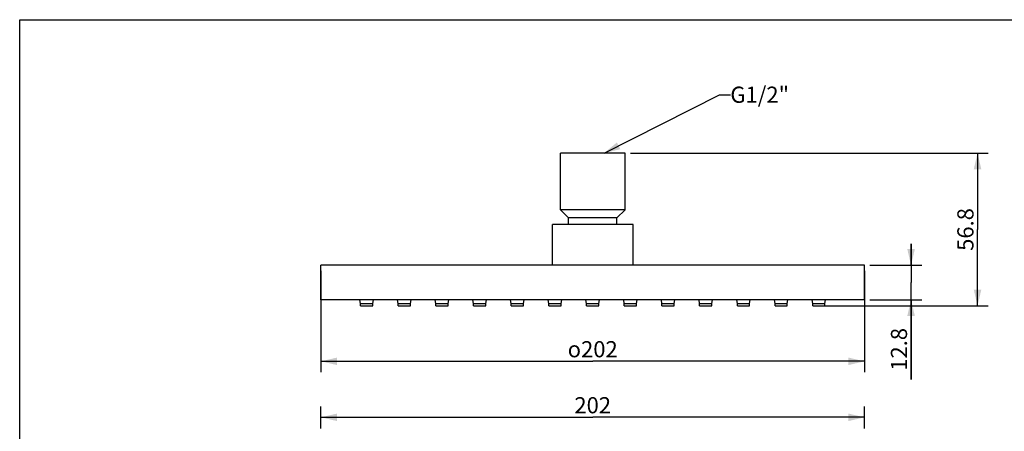
# Model space of a CAD drawing. Units: millimetres. Extents: x 0 to 297, y 0 to 210.
# Drawn here: x 0 to 183, y 133 to 210 of the extents above; entities that cross this region are included whole.
import ezdxf

# ---------------------------------------------------------------- set-up
doc = ezdxf.new("R2010")
doc.units = ezdxf.units.MM
doc.header["$LTSCALE"] = 16.335
for name, color, linetype in [('DEF_LAYER_AXIS', 7, 'Continuous'), ('DEF_LAYER_DIM', 7, 'Continuous'), ('DEF_LAYER_NOTE', 7, 'Continuous')]:
    doc.layers.add(name, color=color, linetype=linetype)
doc.styles.get("Standard").update_dxf_attribs({"font": 'txt', "width": 0.8})
doc.styles.add('TEXTSTYLE_1', font='gdt', dxfattribs={"width": 0.8})
doc.dimstyles.new('DIMSTYLE_1', dxfattribs={"dimtxt": 3, "dimasz": 3, "dimexe": 0.18, "dimexo": 0.0625, "dimgap": 0.09, "dimtad": 1, "dimdec": 3, "dimlfac": 2, "dimdsep": 46, "dimtxsty": 'Standard', "dimblk": '_FILLED', "dimblk1": '_FILLED', "dimblk2": '_FILLED', "dimcen": 0.09, "dimadec": 0, "dimazin": 0, "dimtp": 0.001, "dimtm": 0.001, "dimtfac": 1, "dimtdec": 3, "dimtofl": 0, "dimtmove": 0, "dimatfit": 3, "dimldrblk": '_FILLED', "dimfxl": 1, "dimtolj": 1, "dimarcsym": 0})
doc.dimstyles.get("Standard").update_dxf_attribs({"dimtxt": 3, "dimasz": 3, "dimexe": 0.18, "dimexo": 0.0625, "dimgap": 0.09, "dimtad": 1, "dimdec": 3, "dimdsep": 46, "dimtxsty": 'Standard', "dimblk": '_FILLED', "dimblk1": '_FILLED', "dimblk2": '_FILLED', "dimcen": 0.09, "dimadec": 0, "dimazin": 0, "dimtol": 1, "dimtp": 0.001, "dimtm": 0.001, "dimtfac": 1, "dimtdec": 3, "dimtofl": 0, "dimtmove": 0, "dimatfit": 3, "dimldrblk": '_FILLED', "dimfxl": 1, "dimtolj": 1, "dimarcsym": 0})

# ---------------------------------------------------------------- blocks, each defined once
blk = doc.blocks.new('_FILLED')
at = {"color": 0, "linetype": 'ByBlock'}
blk.add_solid([(0, 0), (-1, 0.233), (-1, -0.233)], dxfattribs=at)
blk = doc.blocks.new('*D1')
at = {"layer": 'DEF_LAYER_DIM', "color": 2, "linetype": 'Continuous'}
for p, q in [((165.62, 164.34), (165.62, 168.34)), ((165.62, 168.34), (165.62, 161.14)), ((157.97, 164.34), (167.62, 164.34)), ((165.62, 143.09), (165.62, 161.14)), ((157.97, 157.94), (167.62, 157.94)), ((165.62, 157.94), (165.62, 143.09))]:
    blk.add_line(p, q, dxfattribs=at)
at = {"layer": 'DEF_LAYER_DIM', "color": 2, "linetype": 'Continuous', "xscale": 3, "yscale": 3, "zscale": 3}
for p, rotation in [((165.62, 164.34), 270), ((165.62, 157.94), 90)]:
    blk.add_blockref('_FILLED', p, dxfattribs=dict(at, rotation=rotation))
at = {"layer": 'DEF_LAYER_DIM', "color": 2, "linetype": 'Continuous', "insert": (161.87, 152.69), "char_height": 3, "width": 9.6, "attachment_point": 3, "rotation": 90, "line_spacing_factor": 0.9}
blk.add_mtext('12.8', dxfattribs=at)
blk = doc.blocks.new('*D2')
at = {"layer": 'DEF_LAYER_DIM', "color": 2, "linetype": 'Continuous'}
for p, q in [((55.97, 163.34), (55.97, 144.49)), ((156.97, 163.34), (156.97, 144.49)), ((55.97, 146.49), (106.47, 146.49)), ((156.97, 146.49), (106.47, 146.49))]:
    blk.add_line(p, q, dxfattribs=at)
at = {"layer": 'DEF_LAYER_DIM', "color": 2, "linetype": 'Continuous', "xscale": 3, "yscale": 3, "zscale": 3, "rotation": 180}
blk.add_blockref('_FILLED', (55.97, 146.49), dxfattribs=at)
at = {"layer": 'DEF_LAYER_DIM', "color": 2, "linetype": 'Continuous', "xscale": 3, "yscale": 3, "zscale": 3}
blk.add_blockref('_FILLED', (156.97, 146.49), dxfattribs=at)
at = {"layer": 'DEF_LAYER_DIM', "color": 2, "linetype": 'Continuous', "insert": (106.47, 150.24), "char_height": 3, "width": 11.325, "attachment_point": 2, "line_spacing_factor": 0.9, "style": 'TEXTSTYLE_1'}
blk.add_mtext('{\\Fgdt;o}\\Ftxt;202', dxfattribs=at)
blk = doc.blocks.new('*D3')
at = {"layer": 'DEF_LAYER_DIM', "color": 2, "linetype": 'Continuous'}
for p, q in [((113.47, 185.2), (179.97, 185.2)), ((177.97, 185.2), (177.97, 171)), ((177.97, 156.8), (177.97, 171)), ((149.47, 156.8), (179.97, 156.8))]:
    blk.add_line(p, q, dxfattribs=at)
at = {"layer": 'DEF_LAYER_DIM', "color": 2, "linetype": 'Continuous', "xscale": 3, "yscale": 3, "zscale": 3}
for p, rotation in [((177.97, 185.2), 90), ((177.97, 156.8), 270)]:
    blk.add_blockref('_FILLED', p, dxfattribs=dict(at, rotation=rotation))
at = {"layer": 'DEF_LAYER_DIM', "color": 2, "linetype": 'Continuous', "insert": (174.22, 171), "char_height": 3, "width": 9.6, "attachment_point": 2, "rotation": 90, "line_spacing_factor": 0.9}
blk.add_mtext('56.8', dxfattribs=at)
blk = doc.blocks.new('*D4')
at = {"layer": 'DEF_LAYER_DIM', "color": 2, "linetype": 'Continuous'}
for p, q in [((55.97, 133.98), (55.97, 138.08)), ((156.97, 133.98), (156.97, 138.08)), ((55.97, 136.08), (106.47, 136.08)), ((156.97, 136.08), (106.47, 136.08))]:
    blk.add_line(p, q, dxfattribs=at)
at = {"layer": 'DEF_LAYER_DIM', "color": 2, "linetype": 'Continuous', "xscale": 3, "yscale": 3, "zscale": 3, "rotation": 180}
blk.add_blockref('_FILLED', (55.97, 136.08), dxfattribs=at)
at = {"layer": 'DEF_LAYER_DIM', "color": 2, "linetype": 'Continuous', "xscale": 3, "yscale": 3, "zscale": 3}
blk.add_blockref('_FILLED', (156.97, 136.08), dxfattribs=at)
at = {"layer": 'DEF_LAYER_DIM', "color": 2, "linetype": 'Continuous', "insert": (106.47, 139.83), "char_height": 3, "width": 7.2, "attachment_point": 2, "line_spacing_factor": 0.9}
blk.add_mtext('202', dxfattribs=at)

msp = doc.modelspace()

# ---------------------------------------------------------------- linework, layer by layer
at = {"color": 7, "linetype": 'Continuous'}
for p, q in [((0, 0), (0, 210)), ((0, 210), (297, 210)), ((100.47118, 174.63797), (100.47118, 185.19597)), ((112.47118, 185.19597), (100.47118, 185.19597)), ((112.47118, 174.63797), (112.47118, 185.19597)), ((101.97118, 173.13797), (100.47118, 174.63797)), ((112.47118, 174.63797), (100.47118, 174.63797)), ((110.97118, 173.13797), (112.47118, 174.63797)), ((101.97118, 171.94588), (101.97118, 173.13797)), ((110.97118, 173.13797), (101.97118, 173.13797)), ((110.97118, 171.94588), (110.97118, 173.13797)), ((98.97118, 164.33947), (98.97118, 171.94588)), ((113.97118, 171.94588), (98.97118, 171.94588)), ((113.97118, 164.33947), (113.97118, 171.94588)), ((55.97118, 157.93947), (55.97118, 164.33947)), ((156.97118, 164.33947), (55.97118, 164.33947)), ((156.97118, 157.93947), (156.97118, 164.33947)), ((156.97118, 157.93947), (55.97118, 157.93947))]:
    msp.add_line(p, q, dxfattribs=at)
at = {"layer": 'DEF_LAYER_AXIS', "color": 7, "linetype": 'Continuous'}
for p, q in [((63.34043, 157.23647), (63.22118, 157.93947)), ((65.60193, 157.23647), (65.72118, 157.93947)), ((70.34043, 157.23647), (70.22118, 157.93947)), ((72.60193, 157.23647), (72.72118, 157.93947)), ((77.34043, 157.23647), (77.22118, 157.93947)), ((79.60193, 157.23647), (79.72118, 157.93947)), ((84.34043, 157.23647), (84.22118, 157.93947)), ((86.60193, 157.23647), (86.72118, 157.93947)), ((91.34043, 157.23647), (91.22118, 157.93947)), ((93.60193, 157.23647), (93.72118, 157.93947)), ((98.34043, 157.23647), (98.22118, 157.93947)), ((100.60193, 157.23647), (100.72118, 157.93947)), ((105.34043, 157.23647), (105.22118, 157.93947)), ((107.60193, 157.23647), (107.72118, 157.93947)), ((112.34043, 157.23647), (112.22118, 157.93947)), ((114.60193, 157.23647), (114.72118, 157.93947)), ((119.34043, 157.23647), (119.22118, 157.93947)), ((121.60193, 157.23647), (121.72118, 157.93947)), ((126.34043, 157.23647), (126.22118, 157.93947)), ((128.60193, 157.23647), (128.72118, 157.93947)), ((133.34043, 157.23647), (133.22118, 157.93947)), ((135.60193, 157.23647), (135.72118, 157.93947)), ((140.34043, 157.23647), (140.22118, 157.93947)), ((142.60193, 157.23647), (142.72118, 157.93947)), ((147.34043, 157.23647), (147.22118, 157.93947)), ((149.60193, 157.23647), (149.72118, 157.93947)), ((63.34043, 156.79597), (63.34043, 157.23647)), ((63.34043, 157.23647), (65.60193, 157.23647)), ((63.34043, 156.79597), (65.60193, 156.79597)), ((65.60193, 156.79597), (65.60193, 157.23647)), ((70.34043, 156.79597), (70.34043, 157.23647)), ((70.34043, 157.23647), (72.60193, 157.23647)), ((70.34043, 156.79597), (72.60193, 156.79597)), ((72.60193, 156.79597), (72.60193, 157.23647)), ((77.34043, 156.79597), (77.34043, 157.23647)), ((77.34043, 157.23647), (79.60193, 157.23647)), ((77.34043, 156.79597), (79.60193, 156.79597)), ((79.60193, 156.79597), (79.60193, 157.23647)), ((84.34043, 156.79597), (84.34043, 157.23647)), ((84.34043, 157.23647), (86.60193, 157.23647)), ((84.34043, 156.79597), (86.60193, 156.79597)), ((86.60193, 156.79597), (86.60193, 157.23647)), ((91.34043, 156.79597), (91.34043, 157.23647)), ((91.34043, 157.23647), (93.60193, 157.23647)), ((91.34043, 156.79597), (93.60193, 156.79597)), ((93.60193, 156.79597), (93.60193, 157.23647)), ((98.34043, 157.23647), (100.60193, 157.23647)), ((98.34043, 156.79597), (98.34043, 157.23647)), ((98.34043, 156.79597), (100.60193, 156.79597)), ((100.60193, 156.79597), (100.60193, 157.23647)), ((105.34043, 157.23647), (107.60193, 157.23647)), ((105.34043, 156.79597), (105.34043, 157.23647)), ((105.34043, 156.79597), (107.60193, 156.79597)), ((107.60193, 156.79597), (107.60193, 157.23647)), ((112.34043, 157.23647), (114.60193, 157.23647)), ((112.34043, 156.79597), (112.34043, 157.23647)), ((112.34043, 156.79597), (114.60193, 156.79597)), ((114.60193, 156.79597), (114.60193, 157.23647)), ((119.34043, 157.23647), (121.60193, 157.23647)), ((119.34043, 156.79597), (119.34043, 157.23647)), ((119.34043, 156.79597), (121.60193, 156.79597)), ((121.60193, 156.79597), (121.60193, 157.23647)), ((126.34043, 157.23647), (128.60193, 157.23647)), ((126.34043, 156.79597), (126.34043, 157.23647)), ((126.34043, 156.79597), (128.60193, 156.79597)), ((128.60193, 156.79597), (128.60193, 157.23647)), ((133.34043, 157.23647), (135.60193, 157.23647)), ((133.34043, 156.79597), (133.34043, 157.23647)), ((133.34043, 156.79597), (135.60193, 156.79597)), ((135.60193, 156.79597), (135.60193, 157.23647)), ((140.34043, 157.23647), (142.60193, 157.23647)), ((140.34043, 156.79597), (140.34043, 157.23647)), ((140.34043, 156.79597), (142.60193, 156.79597)), ((142.60193, 156.79597), (142.60193, 157.23647)), ((147.34043, 157.23647), (149.60193, 157.23647)), ((147.34043, 156.79597), (147.34043, 157.23647)), ((147.34043, 156.79597), (149.60193, 156.79597)), ((149.60193, 156.79597), (149.60193, 157.23647))]:
    msp.add_line(p, q, dxfattribs=at)

# ---------------------------------------------------------------- texts
at = {"layer": 'DEF_LAYER_NOTE', "color": 2, "linetype": 'Continuous', "insert": (132.04273, 197.55293), "char_height": 3, "width": 12, "attachment_point": 1, "line_spacing_factor": 0.9}
msp.add_mtext('G1/2"', dxfattribs=at)

# ---------------------------------------------------------------- dimensions: what is measured, and where the dimension line sits
at = {"layer": 'DEF_LAYER_DIM', "color": 2, "linetype": 'Continuous'}
for base, p1, p2, angle, picture, middle in [((177.97454, 156.79597), (113.47118, 185.19597), (149.47118, 156.79597), 270, '*D3', (177.87529, 166.70479)), ((165.61523, 164.33947), (157.97118, 157.93947), (157.97118, 164.33947), 90, '*D1', (167.66673, 139.30707))]:
    dim = msp.add_linear_dim(base=base, p1=p1, p2=p2, angle=angle, dimstyle='DIMSTYLE_1', dxfattribs=at)
    dim.commit()
    dim.dimension.update_dxf_attribs({"geometry": picture, "text_midpoint": middle, "dimtype": 160})
dim = msp.add_linear_dim(base=(55.97118, 146.4929), p1=(156.97118, 163.33947), p2=(55.97118, 163.33947), angle=180, text='{\\Fgdt;o}<>', dimstyle='DIMSTYLE_1', dxfattribs=at)
dim.commit()
dim.dimension.update_dxf_attribs({"geometry": '*D2', "text_midpoint": (103.63993, 148.7429), "dimtype": 160})
dim = msp.add_linear_dim(base=(156.97118, 136.0764), p1=(55.97118, 133.97805), p2=(156.97118, 133.97805), dimstyle='DIMSTYLE_1', dxfattribs=at)
dim.commit()
dim.dimension.update_dxf_attribs({"geometry": '*D4', "text_midpoint": (102.87118, 138.3264), "dimtype": 160})

# ---------------------------------------------------------------- leaders
at = {"layer": 'DEF_LAYER_NOTE', "color": 2, "linetype": 'Continuous', "annotation_type": 0, "has_hookline": 1, "hookline_direction": 1, "text_width": 9.6}
msp.add_leader([(108.59881, 185.19597), (130.04273, 196.05293), (132.04273, 196.05293)], dimstyle='Standard', override={"dimtad": 0}, dxfattribs=at)

doc.saveas('drawing.dxf')
